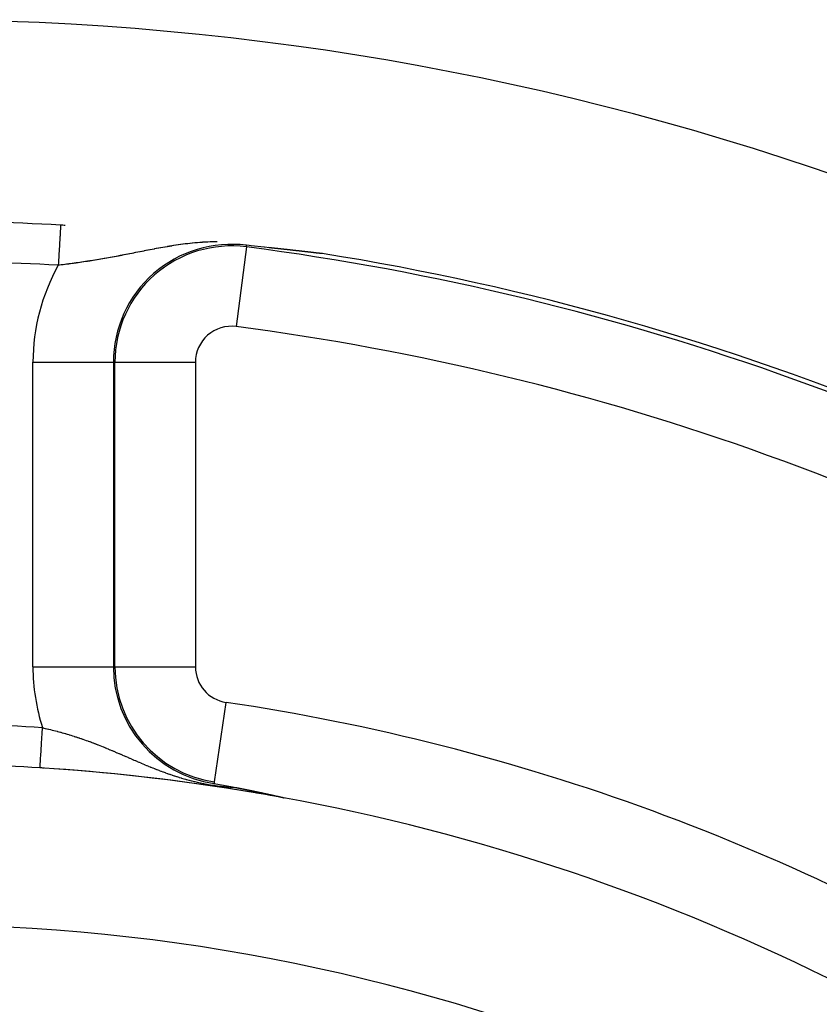
# Model space of a CAD drawing. Units: millimetres. Extents: x -336 to 558, y -365 to 365.
# Drawn here: x 491 to 511, y 91 to 115 of the extents above; entities that cross this region are included whole.
import ezdxf

# ---------------------------------------------------------------- set-up
doc = ezdxf.new("R2010")
doc.units = ezdxf.units.MM
doc.linetypes.add('DASHED', pattern=[9.652, 8.128, -1.524])
doc.layers.add('nevidi', color=4, linetype='DASHED')

msp = doc.modelspace()

# ---------------------------------------------------------------- linework, layer by layer
at = {"color": 2}
for p, q in [((496.885, 109.329), (496.884, 109.329)), ((495.51, 96.05), (495.51, 96.051))]:
    msp.add_line(p, q, dxfattribs=at)
for points in [[(496.884, 109.329), (496.757, 109.343), (496.748, 109.344), (496.422, 109.379), (496.375, 109.383), (496.312, 109.39)], [(497.047, 109.311), (497.046, 109.311), (497.044, 109.311), (497.042, 109.311), (497.041, 109.312), (497.039, 109.312), (497.037, 109.312), (497.036, 109.312), (497.034, 109.312), (497.034, 109.312), (497.033, 109.312), (497.031, 109.313), (497.029, 109.313), (497.028, 109.313), (497.026, 109.313), (497.025, 109.313), (497.023, 109.314), (497.023, 109.314), (497.021, 109.314), (497.02, 109.314), (497.018, 109.314), (497.017, 109.314), (497.015, 109.314), (497.013, 109.315), (497.012, 109.315), (497.01, 109.315), (497.009, 109.315), (497.007, 109.315), (497.007, 109.315), (497.006, 109.315), (497.004, 109.316), (497.003, 109.316), (497.001, 109.316), (496.999, 109.316), (496.998, 109.316), (496.996, 109.316), (496.995, 109.317), (496.993, 109.317), (496.992, 109.317), (496.99, 109.317), (496.989, 109.317), (496.988, 109.317), (496.987, 109.317), (496.986, 109.318), (496.984, 109.318), (496.983, 109.318), (496.981, 109.318), (496.98, 109.318), (496.979, 109.318), (496.978, 109.318), (496.977, 109.319), (496.975, 109.319), (496.974, 109.319), (496.972, 109.319), (496.971, 109.319), (496.971, 109.319), (496.969, 109.319), (496.968, 109.32), (496.966, 109.32), (496.965, 109.32), (496.963, 109.32), (496.962, 109.32), (496.96, 109.32), (496.959, 109.321), (496.957, 109.321), (496.956, 109.321), (496.954, 109.321), (496.953, 109.321), (496.951, 109.321), (496.951, 109.321), (496.95, 109.322), (496.948, 109.322), (496.947, 109.322), (496.945, 109.322), (496.944, 109.322), (496.943, 109.322), (496.941, 109.323), (496.94, 109.323), (496.938, 109.323), (496.937, 109.323), (496.935, 109.323), (496.934, 109.323), (496.932, 109.323), (496.931, 109.324), (496.931, 109.324), (496.929, 109.324), (496.928, 109.324), (496.927, 109.324), (496.925, 109.324), (496.924, 109.324), (496.924, 109.324), (496.922, 109.325), (496.921, 109.325), (496.919, 109.325), (496.918, 109.325), (496.917, 109.325), (496.917, 109.325), (496.915, 109.325), (496.914, 109.326), (496.912, 109.326), (496.911, 109.326), (496.909, 109.326), (496.908, 109.326), (496.907, 109.326), (496.905, 109.327), (496.904, 109.327), (496.902, 109.327), (496.901, 109.327), (496.899, 109.327), (496.898, 109.327), (496.897, 109.327), (496.896, 109.328), (496.895, 109.328), (496.894, 109.328), (496.892, 109.328), (496.891, 109.328), (496.89, 109.328), (496.888, 109.328), (496.887, 109.329), (496.885, 109.329)], [(497.252, 109.289), (497.249, 109.289), (497.247, 109.289), (497.245, 109.289), (497.243, 109.29), (497.241, 109.29), (497.238, 109.29), (497.236, 109.29), (497.234, 109.291), (497.234, 109.291), (497.232, 109.291), (497.23, 109.291), (497.228, 109.291), (497.225, 109.292), (497.223, 109.292), (497.221, 109.292), (497.219, 109.292), (497.217, 109.292), (497.215, 109.293), (497.213, 109.293), (497.211, 109.293), (497.21, 109.293), (497.208, 109.293), (497.206, 109.294), (497.205, 109.294), (497.204, 109.294), (497.202, 109.294), (497.2, 109.294), (497.198, 109.295), (497.196, 109.295), (497.195, 109.295), (497.194, 109.295), (497.192, 109.295), (497.19, 109.295), (497.188, 109.296), (497.186, 109.296), (497.184, 109.296), (497.182, 109.296), (497.18, 109.297), (497.178, 109.297), (497.176, 109.297), (497.176, 109.297), (497.174, 109.297), (497.172, 109.297), (497.17, 109.298), (497.168, 109.298), (497.166, 109.298), (497.165, 109.298), (497.164, 109.298), (497.162, 109.298), (497.16, 109.299), (497.158, 109.299), (497.156, 109.299), (497.154, 109.299), (497.152, 109.299), (497.15, 109.3), (497.148, 109.3), (497.147, 109.3), (497.146, 109.3), (497.144, 109.3), (497.143, 109.301), (497.141, 109.301), (497.139, 109.301), (497.137, 109.301), (497.135, 109.301), (497.133, 109.302), (497.131, 109.302), (497.129, 109.302), (497.128, 109.302), (497.126, 109.302), (497.124, 109.303), (497.122, 109.303), (497.12, 109.303), (497.119, 109.303), (497.119, 109.303), (497.118, 109.303), (497.116, 109.303), (497.115, 109.304), (497.113, 109.304), (497.111, 109.304), (497.109, 109.304), (497.107, 109.304), (497.106, 109.305), (497.104, 109.305), (497.102, 109.305), (497.1, 109.305), (497.098, 109.305), (497.097, 109.305), (497.095, 109.306), (497.093, 109.306), (497.091, 109.306), (497.09, 109.306), (497.09, 109.306), (497.088, 109.306), (497.086, 109.307), (497.084, 109.307), (497.083, 109.307), (497.081, 109.307), (497.079, 109.307), (497.078, 109.308), (497.076, 109.308), (497.074, 109.308), (497.072, 109.308), (497.072, 109.308), (497.071, 109.308), (497.069, 109.309), (497.067, 109.309), (497.066, 109.309), (497.064, 109.309), (497.062, 109.309), (497.061, 109.309), (497.059, 109.31), (497.057, 109.31), (497.056, 109.31), (497.054, 109.31), (497.052, 109.31), (497.051, 109.311), (497.05, 109.311), (497.049, 109.311), (497.047, 109.311)], [(497.526, 109.259), (497.523, 109.259), (497.52, 109.26), (497.518, 109.26), (497.517, 109.26), (497.514, 109.26), (497.511, 109.261), (497.508, 109.261), (497.507, 109.261), (497.504, 109.261), (497.501, 109.262), (497.498, 109.262), (497.495, 109.262), (497.492, 109.263), (497.489, 109.263), (497.487, 109.263), (497.484, 109.263), (497.481, 109.264), (497.479, 109.264), (497.478, 109.264), (497.475, 109.264), (497.472, 109.265), (497.469, 109.265), (497.467, 109.265), (497.466, 109.265), (497.463, 109.266), (497.46, 109.266), (497.457, 109.266), (497.454, 109.267), (497.452, 109.267), (497.449, 109.267), (497.447, 109.267), (497.446, 109.268), (497.443, 109.268), (497.44, 109.268), (497.437, 109.269), (497.435, 109.269), (497.432, 109.269), (497.429, 109.269), (497.426, 109.27), (497.425, 109.27), (497.424, 109.27), (497.421, 109.27), (497.418, 109.271), (497.416, 109.271), (497.415, 109.271), (497.413, 109.271), (497.41, 109.272), (497.407, 109.272), (497.404, 109.272), (497.402, 109.272), (497.399, 109.273), (497.396, 109.273), (497.394, 109.273), (497.391, 109.274), (497.388, 109.274), (497.386, 109.274), (497.385, 109.274), (497.383, 109.275), (497.38, 109.275), (497.378, 109.275), (497.375, 109.275), (497.372, 109.276), (497.37, 109.276), (497.367, 109.276), (497.365, 109.276), (497.362, 109.277), (497.359, 109.277), (497.357, 109.277), (497.354, 109.278), (497.354, 109.278), (497.352, 109.278), (497.349, 109.278), (497.347, 109.278), (497.344, 109.279), (497.342, 109.279), (497.34, 109.279), (497.339, 109.279), (497.337, 109.28), (497.334, 109.28), (497.332, 109.28), (497.329, 109.28), (497.327, 109.281), (497.324, 109.281), (497.324, 109.281), (497.322, 109.281), (497.319, 109.281), (497.317, 109.282), (497.315, 109.282), (497.312, 109.282), (497.31, 109.282), (497.307, 109.283), (497.305, 109.283), (497.303, 109.283), (497.3, 109.283), (497.298, 109.284), (497.298, 109.284), (497.294, 109.284), (497.293, 109.284), (497.291, 109.285), (497.288, 109.285), (497.286, 109.285), (497.285, 109.285), (497.284, 109.285), (497.281, 109.286), (497.279, 109.286), (497.277, 109.286), (497.274, 109.286), (497.272, 109.287), (497.27, 109.287), (497.267, 109.287), (497.265, 109.287), (497.264, 109.287), (497.263, 109.288), (497.261, 109.288), (497.258, 109.288), (497.256, 109.288), (497.254, 109.288), (497.254, 109.288), (497.252, 109.289)], [(497.875, 109.219), (497.872, 109.22), (497.868, 109.22), (497.864, 109.221), (497.86, 109.221), (497.858, 109.221), (497.857, 109.221), (497.853, 109.222), (497.849, 109.222), (497.846, 109.223), (497.842, 109.223), (497.841, 109.223), (497.837, 109.224), (497.834, 109.224), (497.831, 109.224), (497.827, 109.225), (497.823, 109.225), (497.82, 109.226), (497.816, 109.226), (497.812, 109.227), (497.809, 109.227), (497.807, 109.227), (497.805, 109.227), (497.801, 109.228), (497.798, 109.228), (497.796, 109.228), (497.794, 109.229), (497.79, 109.229), (497.787, 109.23), (497.783, 109.23), (497.779, 109.23), (497.776, 109.231), (497.773, 109.231), (497.772, 109.231), (497.768, 109.232), (497.765, 109.232), (497.761, 109.232), (497.758, 109.233), (497.756, 109.233), (497.754, 109.233), (497.75, 109.234), (497.747, 109.234), (497.743, 109.234), (497.74, 109.235), (497.74, 109.235), (497.736, 109.235), (497.733, 109.236), (497.729, 109.236), (497.725, 109.236), (497.722, 109.237), (497.718, 109.237), (497.715, 109.238), (497.714, 109.238), (497.711, 109.238), (497.708, 109.238), (497.707, 109.239), (497.704, 109.239), (497.701, 109.239), (497.697, 109.24), (497.694, 109.24), (497.69, 109.24), (497.687, 109.241), (497.683, 109.241), (497.68, 109.242), (497.676, 109.242), (497.673, 109.242), (497.673, 109.242), (497.673, 109.242), (497.669, 109.243), (497.666, 109.243), (497.663, 109.244), (497.659, 109.244), (497.656, 109.244), (497.652, 109.245), (497.649, 109.245), (497.646, 109.246), (497.642, 109.246), (497.64, 109.246), (497.639, 109.246), (497.635, 109.247), (497.632, 109.247), (497.632, 109.247), (497.629, 109.247), (497.625, 109.248), (497.622, 109.248), (497.619, 109.249), (497.615, 109.249), (497.612, 109.249), (497.609, 109.25), (497.608, 109.25), (497.605, 109.25), (497.602, 109.25), (497.599, 109.251), (497.596, 109.251), (497.592, 109.251), (497.591, 109.252), (497.589, 109.252), (497.586, 109.252), (497.583, 109.253), (497.579, 109.253), (497.576, 109.253), (497.575, 109.253), (497.573, 109.254), (497.57, 109.254), (497.567, 109.254), (497.563, 109.255), (497.56, 109.255), (497.557, 109.255), (497.554, 109.256), (497.551, 109.256), (497.55, 109.256), (497.548, 109.256), (497.544, 109.257), (497.543, 109.257), (497.541, 109.257), (497.538, 109.257), (497.535, 109.258), (497.532, 109.258), (497.529, 109.258), (497.526, 109.259)], [(498.199, 109.183), (498.198, 109.183), (498.197, 109.183), (498.195, 109.183), (498.194, 109.183), (498.194, 109.183), (498.192, 109.183), (498.192, 109.183), (498.191, 109.183), (498.189, 109.183), (498.188, 109.184), (498.186, 109.184), (498.184, 109.184), (498.182, 109.184), (498.18, 109.184), (498.178, 109.185), (498.176, 109.185), (498.173, 109.185), (498.171, 109.185), (498.169, 109.186), (498.168, 109.186), (498.166, 109.186), (498.164, 109.186), (498.161, 109.186), (498.159, 109.187), (498.158, 109.187), (498.156, 109.187), (498.153, 109.187), (498.151, 109.187), (498.148, 109.188), (498.145, 109.188), (498.142, 109.188), (498.14, 109.189), (498.139, 109.189), (498.136, 109.189), (498.133, 109.189), (498.13, 109.19), (498.127, 109.19), (498.124, 109.19), (498.121, 109.191), (498.12, 109.191), (498.118, 109.191), (498.115, 109.192), (498.111, 109.192), (498.109, 109.192), (498.108, 109.192), (498.105, 109.193), (498.102, 109.193), (498.098, 109.193), (498.095, 109.194), (498.092, 109.194), (498.088, 109.195), (498.085, 109.195), (498.081, 109.195), (498.081, 109.195), (498.076, 109.196), (498.074, 109.196), (498.071, 109.197), (498.068, 109.197), (498.064, 109.197), (498.061, 109.198), (498.057, 109.198), (498.053, 109.199), (498.05, 109.199), (498.046, 109.199), (498.044, 109.2), (498.041, 109.2), (498.039, 109.2), (498.036, 109.201), (498.032, 109.201), (498.028, 109.202), (498.025, 109.202), (498.021, 109.202), (498.017, 109.203), (498.014, 109.203), (498.01, 109.204), (498.01, 109.204), (498.006, 109.204), (498.003, 109.205), (498, 109.205), (497.999, 109.205), (497.995, 109.205), (497.991, 109.206), (497.988, 109.206), (497.984, 109.207), (497.98, 109.207), (497.977, 109.208), (497.976, 109.208), (497.973, 109.208), (497.969, 109.208), (497.965, 109.209), (497.962, 109.209), (497.96, 109.21), (497.958, 109.21), (497.954, 109.21), (497.95, 109.211), (497.947, 109.211), (497.943, 109.211), (497.943, 109.212), (497.939, 109.212), (497.935, 109.212), (497.932, 109.213), (497.928, 109.213), (497.924, 109.214), (497.92, 109.214), (497.919, 109.214), (497.917, 109.215), (497.913, 109.215), (497.909, 109.215), (497.909, 109.215), (497.905, 109.216), (497.902, 109.216), (497.898, 109.217), (497.894, 109.217), (497.89, 109.218), (497.887, 109.218), (497.883, 109.218), (497.879, 109.219), (497.878, 109.219), (497.875, 109.219)], [(495.504, 96.009), (495.544, 96.002), (495.734, 95.967), (495.916, 95.934), (496.006, 95.917), (496.035, 95.911)], [(496.035, 95.911), (496.036, 95.911), (496.038, 95.911), (496.039, 95.91), (496.04, 95.91), (496.042, 95.91), (496.043, 95.91), (496.045, 95.909), (496.046, 95.909), (496.047, 95.909), (496.047, 95.909), (496.049, 95.909), (496.05, 95.908), (496.051, 95.908), (496.053, 95.908), (496.054, 95.908), (496.056, 95.907), (496.057, 95.907), (496.058, 95.907), (496.06, 95.907), (496.061, 95.906), (496.062, 95.906), (496.064, 95.906), (496.065, 95.906), (496.067, 95.905), (496.068, 95.905), (496.069, 95.905), (496.071, 95.904), (496.072, 95.904), (496.073, 95.904), (496.075, 95.904), (496.076, 95.903), (496.078, 95.903), (496.078, 95.903), (496.079, 95.903), (496.08, 95.903), (496.082, 95.902), (496.083, 95.902), (496.085, 95.902), (496.086, 95.902), (496.087, 95.901), (496.089, 95.901), (496.09, 95.901), (496.092, 95.9), (496.093, 95.9), (496.094, 95.9), (496.096, 95.9), (496.097, 95.899), (496.098, 95.899), (496.099, 95.899), (496.1, 95.899), (496.102, 95.899), (496.103, 95.898), (496.104, 95.898), (496.106, 95.898), (496.107, 95.897), (496.109, 95.897), (496.11, 95.897), (496.112, 95.897), (496.113, 95.896), (496.114, 95.896), (496.116, 95.896), (496.117, 95.896), (496.119, 95.895), (496.12, 95.895), (496.122, 95.895), (496.123, 95.894), (496.125, 95.894), (496.126, 95.894), (496.127, 95.894), (496.129, 95.893), (496.13, 95.893), (496.13, 95.893), (496.132, 95.893), (496.133, 95.892), (496.135, 95.892), (496.136, 95.892), (496.138, 95.892), (496.139, 95.891), (496.141, 95.891), (496.142, 95.891), (496.144, 95.89), (496.145, 95.89), (496.146, 95.89), (496.147, 95.89), (496.148, 95.89), (496.15, 95.889), (496.151, 95.889), (496.153, 95.889), (496.154, 95.888), (496.156, 95.888), (496.157, 95.888), (496.159, 95.887), (496.16, 95.887), (496.162, 95.887), (496.163, 95.887), (496.165, 95.886), (496.166, 95.886), (496.168, 95.886), (496.169, 95.885), (496.171, 95.885), (496.172, 95.885), (496.174, 95.884), (496.176, 95.884), (496.177, 95.884), (496.179, 95.884), (496.18, 95.883), (496.182, 95.883), (496.183, 95.883), (496.185, 95.882), (496.186, 95.882), (496.187, 95.882), (496.188, 95.882), (496.19, 95.881), (496.191, 95.881), (496.192, 95.881), (496.193, 95.881), (496.195, 95.88), (496.196, 95.88), (496.198, 95.88)], [(496.198, 95.88), (496.199, 95.879), (496.201, 95.879), (496.203, 95.879), (496.204, 95.878), (496.206, 95.878), (496.208, 95.878), (496.209, 95.877), (496.21, 95.877), (496.211, 95.877), (496.212, 95.877), (496.214, 95.877), (496.216, 95.876), (496.217, 95.876), (496.219, 95.876), (496.221, 95.875), (496.222, 95.875), (496.224, 95.875), (496.226, 95.874), (496.227, 95.874), (496.229, 95.873), (496.231, 95.873), (496.233, 95.873), (496.234, 95.872), (496.236, 95.872), (496.236, 95.872), (496.238, 95.872), (496.239, 95.871), (496.241, 95.871), (496.243, 95.871), (496.245, 95.87), (496.246, 95.87), (496.248, 95.87), (496.248, 95.87), (496.25, 95.869), (496.252, 95.869), (496.253, 95.869), (496.255, 95.868), (496.257, 95.868), (496.259, 95.868), (496.26, 95.867), (496.262, 95.867), (496.264, 95.866), (496.266, 95.866), (496.268, 95.866), (496.269, 95.865), (496.271, 95.865), (496.273, 95.865), (496.275, 95.864), (496.277, 95.864), (496.278, 95.864), (496.279, 95.864), (496.28, 95.863), (496.282, 95.863), (496.284, 95.862), (496.286, 95.862), (496.288, 95.862), (496.29, 95.861), (496.292, 95.861), (496.294, 95.861), (496.295, 95.86), (496.297, 95.86), (496.299, 95.859), (496.301, 95.859), (496.303, 95.859), (496.305, 95.858), (496.307, 95.858), (496.309, 95.857), (496.311, 95.857), (496.313, 95.857), (496.315, 95.856), (496.317, 95.856), (496.318, 95.856), (496.32, 95.855), (496.322, 95.855), (496.323, 95.855), (496.325, 95.854), (496.326, 95.854), (496.328, 95.853), (496.33, 95.853), (496.333, 95.853), (496.335, 95.852), (496.337, 95.852), (496.339, 95.851), (496.341, 95.851), (496.343, 95.851), (496.345, 95.85), (496.347, 95.85), (496.349, 95.849), (496.351, 95.849), (496.353, 95.848), (496.355, 95.848), (496.357, 95.848), (496.359, 95.847), (496.36, 95.847), (496.361, 95.847), (496.363, 95.846), (496.366, 95.846), (496.368, 95.845), (496.37, 95.845), (496.372, 95.844), (496.374, 95.844), (496.376, 95.844), (496.378, 95.843), (496.381, 95.843), (496.383, 95.842), (496.385, 95.842), (496.387, 95.841), (496.389, 95.841), (496.392, 95.84), (496.394, 95.84), (496.396, 95.84), (496.398, 95.839), (496.399, 95.839), (496.399, 95.839), (496.4, 95.839), (496.4, 95.839), (496.403, 95.838), (496.405, 95.838), (496.407, 95.837)], [(496.407, 95.837), (496.409, 95.837), (496.412, 95.836), (496.414, 95.836), (496.416, 95.835), (496.419, 95.835), (496.421, 95.834), (496.423, 95.834), (496.426, 95.833), (496.428, 95.833), (496.43, 95.832), (496.433, 95.832), (496.435, 95.831), (496.437, 95.831), (496.438, 95.831), (496.44, 95.83), (496.442, 95.83), (496.444, 95.829), (496.447, 95.829), (496.449, 95.828), (496.452, 95.828), (496.454, 95.827), (496.456, 95.827), (496.459, 95.826), (496.461, 95.826), (496.464, 95.825), (496.466, 95.825), (496.467, 95.825), (496.469, 95.824), (496.471, 95.824), (496.474, 95.823), (496.476, 95.823), (496.477, 95.823), (496.479, 95.822), (496.481, 95.822), (496.484, 95.821), (496.486, 95.821), (496.489, 95.82), (496.491, 95.82), (496.494, 95.819), (496.494, 95.819), (496.496, 95.819), (496.499, 95.818), (496.501, 95.818), (496.504, 95.817), (496.507, 95.816), (496.509, 95.816), (496.512, 95.815), (496.514, 95.815), (496.515, 95.815), (496.517, 95.814), (496.52, 95.814), (496.522, 95.813), (496.525, 95.813), (496.526, 95.812), (496.528, 95.812), (496.53, 95.811), (496.533, 95.811), (496.536, 95.81), (496.538, 95.81), (496.541, 95.809), (496.544, 95.809), (496.546, 95.808), (496.549, 95.807), (496.552, 95.807), (496.553, 95.807), (496.555, 95.806), (496.557, 95.806), (496.56, 95.805), (496.563, 95.805), (496.566, 95.804), (496.568, 95.803), (496.571, 95.803), (496.574, 95.802), (496.577, 95.802), (496.58, 95.801), (496.582, 95.8), (496.583, 95.8), (496.585, 95.8), (496.588, 95.799), (496.59, 95.799), (496.591, 95.799), (496.594, 95.798), (496.597, 95.797), (496.6, 95.797), (496.603, 95.796), (496.606, 95.795), (496.609, 95.795), (496.609, 95.795), (496.612, 95.794), (496.614, 95.794), (496.617, 95.793), (496.62, 95.792), (496.623, 95.792), (496.626, 95.791), (496.628, 95.791), (496.629, 95.79), (496.632, 95.79), (496.635, 95.789), (496.635, 95.789), (496.638, 95.788), (496.641, 95.788), (496.644, 95.787), (496.647, 95.787), (496.65, 95.786), (496.654, 95.785), (496.657, 95.785), (496.66, 95.784), (496.663, 95.783), (496.665, 95.783), (496.666, 95.783), (496.669, 95.782), (496.672, 95.781), (496.675, 95.781), (496.678, 95.78), (496.681, 95.779), (496.685, 95.779), (496.686, 95.778), (496.688, 95.778), (496.691, 95.777)], [(496.691, 95.777), (496.694, 95.776), (496.697, 95.776), (496.7, 95.775), (496.702, 95.775), (496.704, 95.774), (496.707, 95.774), (496.71, 95.773), (496.713, 95.772), (496.717, 95.772), (496.72, 95.771), (496.723, 95.77), (496.726, 95.77), (496.73, 95.769), (496.733, 95.768), (496.735, 95.768), (496.739, 95.767), (496.739, 95.767), (496.743, 95.766), (496.746, 95.765), (496.749, 95.765), (496.75, 95.764), (496.753, 95.764), (496.756, 95.763), (496.759, 95.762), (496.763, 95.762), (496.766, 95.761), (496.769, 95.76), (496.773, 95.759), (496.775, 95.759), (496.776, 95.759), (496.78, 95.758), (496.783, 95.757), (496.786, 95.757), (496.79, 95.756), (496.793, 95.755), (496.797, 95.754), (496.8, 95.754), (496.803, 95.753), (496.807, 95.752), (496.81, 95.751), (496.812, 95.751), (496.814, 95.751), (496.817, 95.75), (496.821, 95.749), (496.824, 95.748), (496.828, 95.748), (496.83, 95.747), (496.831, 95.747), (496.835, 95.746), (496.838, 95.745), (496.842, 95.745), (496.845, 95.744), (496.849, 95.743), (496.849, 95.743), (496.852, 95.742), (496.856, 95.741), (496.859, 95.741), (496.863, 95.74), (496.866, 95.739), (496.87, 95.738), (496.873, 95.738), (496.877, 95.737), (496.88, 95.736), (496.884, 95.735), (496.886, 95.735), (496.887, 95.734), (496.891, 95.734), (496.895, 95.733), (496.898, 95.732), (496.902, 95.731), (496.905, 95.731), (496.909, 95.73), (496.913, 95.729), (496.916, 95.728), (496.92, 95.727), (496.92, 95.727), (496.922, 95.727), (496.923, 95.727), (496.923, 95.727), (496.927, 95.726), (496.931, 95.725), (496.934, 95.724), (496.938, 95.723), (496.941, 95.723), (496.945, 95.722), (496.949, 95.721), (496.952, 95.72), (496.956, 95.719), (496.959, 95.719), (496.959, 95.719), (496.963, 95.718), (496.967, 95.717), (496.968, 95.717), (496.97, 95.716), (496.974, 95.715), (496.978, 95.715), (496.981, 95.714), (496.985, 95.713), (496.989, 95.712), (496.992, 95.711), (496.995, 95.711), (496.996, 95.711), (497, 95.71), (497.003, 95.709), (497.007, 95.708), (497.01, 95.707), (497.014, 95.707), (497.014, 95.706), (497.018, 95.706), (497.021, 95.705), (497.025, 95.704), (497.029, 95.703), (497.032, 95.702), (497.032, 95.702), (497.036, 95.702), (497.04, 95.701), (497.043, 95.7), (497.047, 95.699), (497.05, 95.698)], [(497.05, 95.698), (497.054, 95.698), (497.058, 95.697), (497.059, 95.696), (497.061, 95.696), (497.065, 95.695), (497.068, 95.694), (497.068, 95.694), (497.072, 95.694), (497.075, 95.693), (497.079, 95.692), (497.083, 95.691), (497.086, 95.69), (497.09, 95.69), (497.093, 95.689), (497.097, 95.688), (497.1, 95.687), (497.104, 95.686), (497.104, 95.686), (497.104, 95.686), (497.105, 95.686), (497.107, 95.686), (497.11, 95.685), (497.114, 95.684), (497.117, 95.683), (497.121, 95.682), (497.124, 95.682), (497.128, 95.681), (497.131, 95.68), (497.134, 95.679), (497.138, 95.679), (497.14, 95.678), (497.141, 95.678), (497.144, 95.677), (497.147, 95.676), (497.149, 95.676), (497.151, 95.676), (497.154, 95.675), (497.157, 95.674), (497.16, 95.673), (497.163, 95.673), (497.166, 95.672), (497.17, 95.671), (497.173, 95.671), (497.175, 95.67), (497.176, 95.67), (497.179, 95.669), (497.182, 95.668), (497.184, 95.668), (497.187, 95.667), (497.19, 95.666), (497.193, 95.666), (497.194, 95.666), (497.196, 95.665), (497.198, 95.665), (497.201, 95.664), (497.204, 95.663), (497.206, 95.663), (497.208, 95.662), (497.209, 95.662), (497.211, 95.661), (497.214, 95.661), (497.216, 95.66), (497.218, 95.66), (497.22, 95.659), (497.222, 95.659), (497.224, 95.658), (497.226, 95.658), (497.228, 95.657), (497.23, 95.657), (497.232, 95.656), (497.234, 95.656), (497.235, 95.655), (497.236, 95.655), (497.238, 95.655), (497.239, 95.655), (497.239, 95.654), (497.24, 95.654), (497.241, 95.654), (497.242, 95.653), (497.243, 95.653), (497.244, 95.653), (497.244, 95.653), (497.245, 95.653), (497.245, 95.652), (497.245, 95.652), (497.245, 95.652), (497.245, 95.652), (497.245, 95.652), (497.244, 95.652), (497.244, 95.652)], [(497.232, 95.654), (497.238, 95.653), (497.238, 95.653)]]:
    msp.add_lwpolyline(points, dxfattribs=at)
for centre, radius, start, end in [((487.934, 45), 70, 8.84153, 171.15847), ((487.934, 45), 65, 86.68719, 93.31281), ((487.934, 45), 65, 86.58701, 86.68719), ((487.934, 45), 65, 53.6726, 80.92154), ((495.934, 98.91), 2.893, 180, 261.5591), ((487.934, 45), 51.5, 86.3888, 93.6112), ((487.934, 45), 51.5, 53.3258, 86.3888), ((487.934, 45), 51.5, 86.2834, 86.3888), ((487.934, 45), 51.5, 80.623, 86.0059), ((487.934, 45), 51.5, 79.5986, 80.6105), ((487.934, 45), 47.5, 0, 180)]:
    msp.add_arc(centre, radius, start, end, dxfattribs=at)
at = {"layer": 'nevidi', "color": 7, "linetype": 'Continuous'}
for p, q in [((496.307, 109.35), (496.049, 107.368)), ((496.307, 109.35), (496.312, 109.39)), ((496.884, 109.329), (496.854, 109.336)), ((491.003, 98.91), (491.003, 106.482)), ((491.003, 106.482), (493.001, 106.482)), ((493.041, 106.482), (493.001, 106.482)), ((493.001, 106.482), (493.001, 98.91)), ((493.041, 98.91), (493.041, 106.482)), ((493.041, 106.482), (495.04, 106.482)), ((495.04, 106.482), (495.04, 98.91)), ((491.003, 98.91), (493.001, 98.91)), ((493.041, 98.91), (493.001, 98.91)), ((493.043, 98.91), (495.04, 98.91)), ((495.51, 96.051), (495.803, 98.025)), ((495.509, 96.048), (495.504, 96.009)), ((497.238, 95.653), (497.244, 95.652))]:
    msp.add_line(p, q, dxfattribs=at)
for points in [[(491.69, 109.891), (491.69, 109.888), (491.69, 109.886), (491.69, 109.88), (491.689, 109.868), (491.689, 109.866), (491.688, 109.854), (491.687, 109.83), (491.687, 109.83), (491.686, 109.814), (491.684, 109.781), (491.684, 109.776), (491.683, 109.759), (491.68, 109.717), (491.679, 109.705), (491.679, 109.691), (491.676, 109.642), (491.675, 109.62), (491.674, 109.611), (491.671, 109.555), (491.669, 109.522), (491.669, 109.52), (491.665, 109.457), (491.663, 109.42), (491.663, 109.413), (491.659, 109.351), (491.657, 109.311), (491.656, 109.294), (491.652, 109.238), (491.65, 109.196), (491.648, 109.168), (491.646, 109.12), (491.643, 109.076), (491.641, 109.037), (491.639, 108.998), (491.636, 108.953), (491.633, 108.904), (491.632, 108.893)], [(495.579, 109.478), (495.548, 109.478), (495.538, 109.478), (495.479, 109.477), (495.47, 109.476), (495.412, 109.475), (495.403, 109.474), (495.347, 109.472), (495.346, 109.472), (495.337, 109.472), (495.281, 109.469), (495.272, 109.468), (495.218, 109.465), (495.214, 109.465), (495.208, 109.464), (495.155, 109.46), (495.146, 109.46), (495.092, 109.455), (495.084, 109.455), (495.031, 109.45), (495.023, 109.449), (494.97, 109.444), (494.962, 109.443), (494.911, 109.438), (494.902, 109.437), (494.851, 109.431), (494.843, 109.43), (494.809, 109.426), (494.806, 109.425), (494.793, 109.424), (494.784, 109.423), (494.735, 109.416), (494.726, 109.415), (494.677, 109.408), (494.669, 109.407), (494.62, 109.4), (494.612, 109.399), (494.563, 109.392), (494.555, 109.391), (494.507, 109.384), (494.499, 109.382), (494.452, 109.375), (494.444, 109.373), (494.397, 109.366), (494.389, 109.364), (494.378, 109.363), (494.342, 109.357), (494.34, 109.356), (494.334, 109.355), (494.288, 109.347), (494.28, 109.346), (494.234, 109.338), (494.226, 109.336), (494.18, 109.328), (494.172, 109.327), (494.127, 109.319), (494.119, 109.317), (494.074, 109.309), (494.066, 109.307), (494.022, 109.299), (494.014, 109.298), (493.969, 109.289), (493.962, 109.288), (493.918, 109.279), (493.918, 109.279), (493.913, 109.278), (493.91, 109.278), (493.866, 109.269), (493.858, 109.268), (493.815, 109.259), (493.807, 109.258), (493.764, 109.249), (493.756, 109.248), (493.713, 109.239), (493.706, 109.238), (493.663, 109.229), (493.655, 109.228), (493.613, 109.22), (493.605, 109.218), (493.563, 109.21), (493.555, 109.208), (493.514, 109.2), (493.513, 109.2), (493.506, 109.198), (493.464, 109.19), (493.456, 109.189), (493.414, 109.18), (493.407, 109.179), (493.404, 109.178), (493.365, 109.171), (493.358, 109.169), (493.317, 109.161), (493.309, 109.16), (493.268, 109.152), (493.261, 109.15), (493.22, 109.143), (493.213, 109.141), (493.171, 109.133), (493.164, 109.132), (493.134, 109.126), (493.123, 109.124), (493.116, 109.123), (493.075, 109.115), (493.068, 109.114), (493.027, 109.106), (493.02, 109.105), (492.979, 109.097), (492.972, 109.096), (492.931, 109.088), (492.924, 109.087), (492.883, 109.08), (492.877, 109.079), (492.836, 109.071), (492.829, 109.07), (492.793, 109.064), (492.788, 109.063), (492.781, 109.062), (492.77, 109.06), (492.74, 109.054), (492.733, 109.053)], [(492.733, 109.053), (492.692, 109.046), (492.685, 109.045), (492.644, 109.038), (492.637, 109.037), (492.597, 109.03), (492.59, 109.029), (492.549, 109.022), (492.542, 109.021), (492.501, 109.015), (492.494, 109.014), (492.454, 109.007), (492.447, 109.006), (492.417, 109.001), (492.407, 109), (492.4, 108.999), (492.359, 108.992), (492.353, 108.991), (492.312, 108.985), (492.305, 108.984), (492.265, 108.978), (492.258, 108.977), (492.218, 108.971), (492.212, 108.97), (492.172, 108.964), (492.165, 108.963), (492.125, 108.958), (492.118, 108.957), (492.078, 108.951), (492.075, 108.95), (492.072, 108.95), (492.032, 108.945), (492.025, 108.944), (492.002, 108.94), (491.985, 108.938), (491.979, 108.937), (491.939, 108.932), (491.932, 108.931), (491.893, 108.926), (491.886, 108.925), (491.846, 108.92), (491.84, 108.919), (491.8, 108.914), (491.794, 108.913), (491.754, 108.908), (491.747, 108.907), (491.742, 108.907), (491.708, 108.902), (491.701, 108.901), (491.662, 108.897), (491.655, 108.896), (491.632, 108.893)], [(491.178, 96.399), (491.178, 96.399), (491.178, 96.403), (491.179, 96.415), (491.179, 96.415), (491.18, 96.424), (491.181, 96.445), (491.181, 96.448), (491.182, 96.46), (491.184, 96.489), (491.184, 96.498), (491.185, 96.51), (491.187, 96.547), (491.188, 96.564), (491.189, 96.573), (491.192, 96.617), (491.193, 96.644), (491.194, 96.648), (491.197, 96.7), (491.199, 96.735), (491.199, 96.739), (491.203, 96.793), (491.205, 96.832), (491.206, 96.846), (491.209, 96.897), (491.212, 96.938), (491.213, 96.962), (491.216, 97.007), (491.219, 97.051), (491.221, 97.086), (491.224, 97.123), (491.227, 97.169), (491.229, 97.216), (491.231, 97.243), (491.234, 97.291), (491.238, 97.349), (491.239, 97.366), (491.241, 97.396)], [(491.241, 97.396), (491.267, 97.39), (491.273, 97.388), (491.309, 97.38), (491.315, 97.379), (491.351, 97.37), (491.357, 97.369), (491.393, 97.36), (491.399, 97.359), (491.435, 97.35), (491.441, 97.348), (491.477, 97.339), (491.483, 97.338), (491.518, 97.329), (491.519, 97.329), (491.525, 97.327), (491.561, 97.318), (491.567, 97.316), (491.603, 97.307), (491.609, 97.305), (491.645, 97.295), (491.651, 97.294), (491.687, 97.284), (491.693, 97.282), (491.729, 97.272), (491.735, 97.27), (491.771, 97.26), (491.777, 97.258), (491.813, 97.248), (491.82, 97.246), (491.827, 97.244), (491.856, 97.235), (491.862, 97.234), (491.898, 97.223), (491.904, 97.221), (491.94, 97.21), (491.947, 97.208), (491.983, 97.196), (491.989, 97.194), (492.025, 97.183), (492.031, 97.181), (492.056, 97.173), (492.068, 97.169), (492.074, 97.167), (492.11, 97.155), (492.116, 97.153), (492.143, 97.144), (492.153, 97.141), (492.159, 97.139), (492.195, 97.127), (492.201, 97.125), (492.238, 97.112), (492.244, 97.11), (492.28, 97.097), (492.286, 97.095), (492.323, 97.082), (492.329, 97.08), (492.365, 97.067), (492.371, 97.065), (492.407, 97.051), (492.414, 97.049), (492.45, 97.036), (492.456, 97.033), (492.466, 97.03), (492.492, 97.02), (492.498, 97.017), (492.534, 97.004), (492.541, 97.001), (492.577, 96.987), (492.583, 96.985), (492.619, 96.971), (492.625, 96.968), (492.661, 96.954), (492.668, 96.952), (492.703, 96.937), (492.704, 96.937), (492.71, 96.935), (492.746, 96.92), (492.752, 96.917), (492.789, 96.903), (492.795, 96.9), (492.798, 96.899), (492.831, 96.885), (492.838, 96.882), (492.874, 96.867), (492.881, 96.865), (492.917, 96.849), (492.924, 96.847), (492.961, 96.831), (492.967, 96.828), (493.004, 96.813), (493.01, 96.81), (493.047, 96.794), (493.054, 96.791), (493.091, 96.775), (493.098, 96.773), (493.135, 96.756), (493.142, 96.754), (493.144, 96.752), (493.179, 96.737), (493.186, 96.735), (493.206, 96.726), (493.223, 96.718), (493.23, 96.715), (493.268, 96.699), (493.275, 96.696), (493.313, 96.679), (493.32, 96.676), (493.358, 96.66), (493.365, 96.657), (493.403, 96.64), (493.41, 96.637), (493.449, 96.62), (493.456, 96.617), (493.495, 96.6), (493.502, 96.597), (493.512, 96.593), (493.541, 96.58), (493.548, 96.577), (493.588, 96.56)], [(493.588, 96.56), (493.595, 96.557), (493.635, 96.54), (493.64, 96.537), (493.642, 96.537), (493.682, 96.519), (493.689, 96.517), (493.73, 96.499), (493.737, 96.496), (493.778, 96.479), (493.785, 96.476), (493.827, 96.459), (493.834, 96.456), (493.876, 96.438), (493.883, 96.435), (493.912, 96.423), (493.925, 96.418), (493.932, 96.415), (493.975, 96.398), (493.982, 96.395), (494.025, 96.378), (494.033, 96.375), (494.039, 96.372), (494.076, 96.358), (494.084, 96.355), (494.128, 96.338), (494.135, 96.335), (494.18, 96.318), (494.188, 96.315), (494.233, 96.298), (494.241, 96.295), (494.287, 96.279), (494.294, 96.276), (494.341, 96.259), (494.349, 96.256), (494.366, 96.25), (494.396, 96.24), (494.404, 96.237), (494.42, 96.232), (494.452, 96.221), (494.46, 96.218), (494.509, 96.202), (494.517, 96.199), (494.567, 96.183), (494.575, 96.18), (494.626, 96.165), (494.634, 96.162), (494.686, 96.146), (494.695, 96.144), (494.748, 96.128), (494.757, 96.126), (494.794, 96.115), (494.811, 96.111), (494.82, 96.108), (494.876, 96.093), (494.885, 96.091), (494.943, 96.076), (494.95, 96.074), (494.952, 96.073), (495.012, 96.059), (495.022, 96.057), (495.084, 96.042), (495.094, 96.04), (495.16, 96.026), (495.166, 96.024), (495.17, 96.023), (495.238, 96.009), (495.25, 96.007), (495.32, 95.994), (495.333, 95.992), (495.405, 95.979), (495.418, 95.977), (495.492, 95.966), (495.505, 95.964), (495.539, 95.959), (495.579, 95.953), (495.591, 95.952), (495.665, 95.942), (495.677, 95.941), (495.749, 95.933), (495.76, 95.932), (495.829, 95.926), (495.841, 95.925), (495.906, 95.919), (495.916, 95.919), (495.917, 95.919), (495.979, 95.914), (495.99, 95.914), (496.035, 95.911)]]:
    msp.add_lwpolyline(points, dxfattribs=at)
for centre, radius, start, end in [((495.934, 106.482), 2.933, 82.5863, 180), ((495.934, 106.482), 2.893, 82.5863, 180), ((487.934, 45), 64.893, 57.77346, 82.58633), ((487.934, 45), 64, 86.68719, 93.31281), ((495.934, 106.482), 4.931, 150.7264, 180), ((495.934, 106.482), 0.894, 82.5863, 180), ((487.934, 45), 62.894, 57.77346, 82.58633), ((495.934, 98.91), 4.931, 180, 197.878), ((495.934, 98.91), 2.933, 180, 261.5591), ((495.934, 98.91), 0.894, 180, 261.5591), ((487.934, 45), 53.606, 58.1555, 81.5591), ((487.934, 45), 52.5, 86.3888, 93.6112)]:
    msp.add_arc(centre, radius, start, end, dxfattribs=at)

doc.saveas('drawing.dxf')
